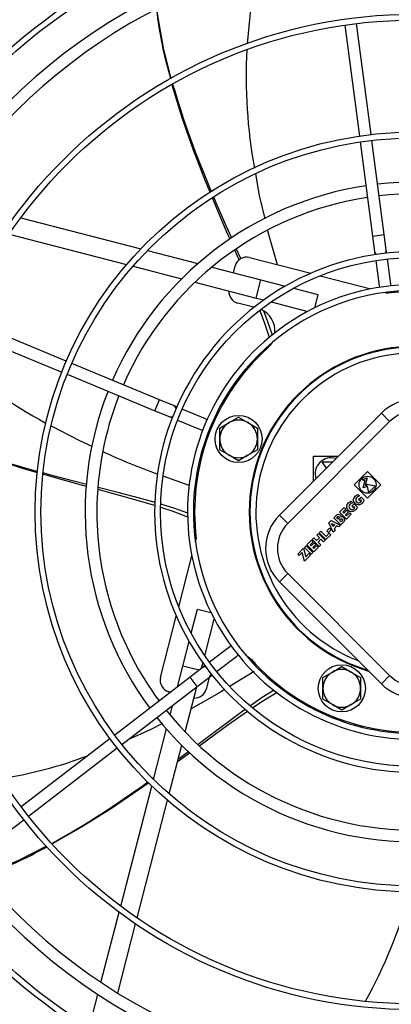
# Model space of a CAD drawing. Extents: x -725 to 10340, y 135 to 7272.
# Drawn here: x 7630 to 7788, y 5299 to 5716 of the extents above; entities that cross this region are included whole.
import ezdxf
from ezdxf.enums import TextEntityAlignment as Align

# ---------------------------------------------------------------- set-up
doc = ezdxf.new("R2010")
doc.units = 0
doc.header["$LTSCALE"] = 25
doc.header["$MEASUREMENT"] = 0
doc.linetypes.add('SLD-SOLID', pattern=[0])
doc.layers.get('0').update_dxf_attribs({"linetype": 'CONTINUOUS'})
doc.layers.add('GEOMETRY', color=7, linetype='SLD-SOLID')
doc.dimstyles.new('SLDDIMSTYLE3', dxfattribs={"dimtxt": 77.049561, "dimasz": 82.55, "dimexe": 0, "dimexo": 0.0625, "dimgap": 19.26239, "dimtad": 1, "dimdec": 1, "dimrnd": 1e-09, "dimzin": 12, "dimdsep": 46, "dimtxsty": 'Standard', "dimblk1": 'CLOSED', "dimblk2": 'CLOSED', "dimsah": 1, "dimcen": 0.09, "dimadec": 0, "dimazin": 0, "dimtol": 1, "dimtp": 10, "dimtm": 10, "dimtfac": 1, "dimtdec": 1, "dimtofl": 0, "dimtmove": 2, "dimatfit": 3, "dimldrblk": 'CLOSED', "dimfxl": 1, "dimtolj": 1, "dimtzin": 0, "dimarcsym": 0})

# ---------------------------------------------------------------- blocks, each defined once
blk = doc.blocks.new('_CLOSED')
at = {"color": 0, "linetype": 'ByBlock'}
for p, q in [((-1, 0.166667), (0, 0)), ((-1, 0.166667), (-1, -0.166667)), ((0, 0), (-1, -0.166667)), ((0, 0), (-1, 0))]:
    blk.add_line(p, q, dxfattribs=at)
blk = doc.blocks.new('_D_6')
at = {"layer": 'GEOMETRY'}
for p, q in [((2971.01, 5152.49), (2971.01, 6531.15)), ((8625.01, 5152.49), (8625.01, 6531.15)), ((2971.01, 6506.15), (8625.01, 6506.15))]:
    blk.add_line(p, q, dxfattribs=at)
at = {"layer": 'GEOMETRY', "xscale": 82.55, "yscale": 82.55, "rotation": 180.0000000000004}
blk.add_blockref('_CLOSED', (2971.01, 6506.15), dxfattribs=at)
at = {"layer": 'GEOMETRY', "xscale": 82.55, "yscale": 82.55}
blk.add_blockref('_CLOSED', (8625.01, 6506.15), dxfattribs=at)
at = {"layer": 'GEOMETRY', "width": 0.7}
for s, height, p in [('5654', 79.375, (5592.53, 6506.15)), ('±10', 66.146, (5857.12, 6509.9))]:
    blk.add_text(s, height=height, dxfattribs=at).set_placement(p, align=Align.BOTTOM_LEFT)

msp = doc.modelspace()

# ---------------------------------------------------------------- linework, layer by layer
at = {"color": 7, "linetype": 'SLD-SOLID'}
for p, q in [((7768.261, 5714.06), (7774.462, 5666.962)), ((7779.419, 5667.614), (7773.219, 5714.712)), ((7774.788, 5664.483), (7780.055, 5624.48)), ((7785.012, 5625.133), (7779.745, 5665.135)), ((7630.723, 5632.336), (7681.704, 5619.152)), ((7625.736, 5625.363), (7675.627, 5612.46)), ((7780.055, 5624.48), (7780.902, 5618.041)), ((7785.86, 5618.693), (7785.012, 5625.133)), ((7684.488, 5618.432), (7705.904, 5612.893)), ((7724.119, 5614.974), (7722.297, 5619.016)), ((7780.902, 5618.041), (7781.086, 5616.643)), ((7786.044, 5617.296), (7785.86, 5618.693)), ((7678.328, 5611.762), (7698.98, 5606.421)), ((7720.961, 5608.999), (7721.702, 5611.863)), ((7727.794, 5615.452), (7753.802, 5608.726)), ((7781.413, 5614.164), (7782.824, 5603.444)), ((7787.781, 5604.097), (7786.37, 5614.817)), ((7711.821, 5611.363), (7732.609, 5605.987)), ((7757.804, 5607.69), (7779.332, 5602.123)), ((7704.634, 5604.958), (7730.606, 5598.242)), ((7730.606, 5598.242), (7732.609, 5605.987)), ((7732.609, 5605.987), (7743.009, 5603.297)), ((7746.515, 5602.39), (7756.813, 5599.727)), ((7756.813, 5599.727), (7755.333, 5594.006)), ((7785.291, 5600.582), (7786.607, 5600.242)), ((7729.681, 5594.306), (7722.787, 5596.089)), ((7730.606, 5598.242), (7733.825, 5597.409)), ((7737.011, 5596.585), (7752.535, 5592.57)), ((7649.984, 5571.447), (7606.096, 5589.626)), ((7604.183, 5585.006), (7648.071, 5566.827)), ((7689.571, 5555.049), (7652.294, 5570.49)), ((7650.381, 5565.87), (7687.657, 5550.43)), ((7695.571, 5552.564), (7689.571, 5555.049)), ((7687.657, 5550.43), (7693.658, 5547.944)), ((7696.874, 5552.024), (7695.571, 5552.564)), ((7709.173, 5546.93), (7699.184, 5551.067)), ((7740.49, 5506.077), (7783.78, 5549.366)), ((7787.315, 5545.83), (7783.78, 5549.366)), ((7693.658, 5547.944), (7694.96, 5547.405)), ((7697.27, 5546.448), (7707.26, 5542.31)), ((7715.151, 5543.053), (7719.151, 5545.362)), ((7719.151, 5545.362), (7723.151, 5547.672)), ((7723.151, 5547.672), (7727.151, 5545.362)), ((7727.151, 5545.362), (7731.151, 5543.053)), ((7744.026, 5502.541), (7787.315, 5545.83)), ((7707.26, 5542.31), (7707.945, 5542.167)), ((7715.151, 5538.434), (7715.151, 5543.053)), ((7731.151, 5543.053), (7731.151, 5538.434)), ((7715.151, 5533.815), (7715.151, 5538.434)), ((7731.151, 5538.434), (7731.151, 5533.815)), ((7719.151, 5531.506), (7715.151, 5533.815)), ((7731.151, 5533.815), (7727.151, 5531.506)), ((7723.151, 5529.196), (7719.151, 5531.506)), ((7727.151, 5531.506), (7723.151, 5529.196)), ((7754.935, 5531.172), (7765.585, 5531.172)), ((7754.935, 5520.521), (7754.935, 5531.172)), ((7758.685, 5528.696), (7763.11, 5528.696)), ((7760.427, 5526.014), (7758.685, 5528.696)), ((7772.264, 5519.025), (7777.921, 5524.682)), ((7777.921, 5524.682), (7783.578, 5519.025)), ((7702.208, 5518.725), (7691.19, 5522.675)), ((7775.658, 5521.288), (7777.832, 5521.87)), ((7776.181, 5520.765), (7775.658, 5521.288)), ((7776.06, 5517.729), (7776.927, 5520.965)), ((7776.927, 5520.965), (7776.181, 5520.765)), ((7777.832, 5521.87), (7776.965, 5518.634)), ((7777.921, 5513.368), (7772.264, 5519.025)), ((7777.871, 5518.214), (7776.06, 5517.729)), ((7776.965, 5518.634), (7777.737, 5518.841)), ((7777.737, 5518.841), (7777.638, 5519.308)), ((7777.638, 5519.308), (7781.23, 5518.544)), ((7778.402, 5515.716), (7777.871, 5518.214)), ((7783.578, 5519.025), (7777.921, 5513.368)), ((7781.23, 5518.544), (7778.402, 5515.716)), ((7771.033, 5512.004), (7771.673, 5511.364)), ((7773.918, 5514.889), (7774.558, 5514.249)), ((7774.13, 5512.755), (7775.144, 5513.769)), ((7774.667, 5512.217), (7774.13, 5512.755)), ((7775.047, 5512.597), (7774.667, 5512.217)), ((7775.391, 5512.253), (7775.047, 5512.597)), ((7775.144, 5513.769), (7776.345, 5512.569)), ((7766.042, 5507.372), (7768.022, 5509.352)), ((7768.983, 5504.43), (7766.042, 5507.372)), ((7768.678, 5508.696), (7767.405, 5507.423)), ((7767.405, 5507.423), (7767.891, 5506.936)), ((7767.891, 5506.936), (7769.164, 5508.209)), ((7768.022, 5509.352), (7768.678, 5508.696)), ((7769.82, 5507.553), (7768.548, 5506.28)), ((7769.164, 5508.209), (7769.82, 5507.553)), ((7771.245, 5509.87), (7772.259, 5510.884)), ((7771.782, 5509.332), (7771.245, 5509.87)), ((7772.162, 5509.712), (7771.782, 5509.332)), ((7772.506, 5509.368), (7772.162, 5509.712)), ((7772.259, 5510.884), (7773.46, 5509.684)), ((7744.026, 5502.541), (7740.49, 5506.077)), ((7761.454, 5502.784), (7762.483, 5503.813)), ((7762.483, 5503.813), (7766.438, 5501.885)), ((7763.609, 5504.939), (7764.855, 5506.185)), ((7766.551, 5501.998), (7763.609, 5504.939)), ((7764.786, 5505.075), (7765.145, 5505.434)), ((7765.437, 5504.424), (7764.786, 5505.075)), ((7765.796, 5504.783), (7765.437, 5504.424)), ((7765.951, 5503.91), (7766.38, 5504.339)), ((7766.665, 5503.196), (7765.951, 5503.91)), ((7767.796, 5503.243), (7766.551, 5501.998)), ((7767.094, 5503.625), (7766.665, 5503.196)), ((7768.548, 5506.28), (7769.034, 5505.794)), ((7771.02, 5506.467), (7768.983, 5504.43)), ((7769.034, 5505.794), (7770.364, 5507.123)), ((7770.364, 5507.123), (7771.02, 5506.467)), ((7757.33, 5498.66), (7758.037, 5499.367)), ((7758.037, 5499.367), (7760.323, 5497.082)), ((7760.662, 5499.458), (7761.793, 5500.589)), ((7761.318, 5498.802), (7760.662, 5499.458)), ((7762.45, 5499.933), (7761.318, 5498.802)), ((7763.383, 5498.83), (7761.454, 5502.784)), ((7761.793, 5500.589), (7762.45, 5499.933)), ((7762.646, 5502.621), (7764.047, 5501.938)), ((7763.33, 5501.22), (7762.646, 5502.621)), ((7764.047, 5501.938), (7763.33, 5501.22)), ((7764.131, 5499.578), (7763.383, 5498.83)), ((7764.929, 5501.508), (7763.76, 5500.338)), ((7763.76, 5500.338), (7764.131, 5499.578)), ((7765.69, 5501.137), (7764.929, 5501.508)), ((7766.438, 5501.885), (7765.69, 5501.137)), ((7704.84, 5494.742), (7705.18, 5496.058)), ((7752.126, 5493.456), (7754.106, 5495.436)), ((7754.762, 5494.78), (7753.489, 5493.507)), ((7754.106, 5495.436), (7754.762, 5494.78)), ((7754.445, 5495.775), (7755.152, 5496.482)), ((7757.387, 5492.834), (7754.445, 5495.775)), ((7755.152, 5496.482), (7756.295, 5495.34)), ((7756.295, 5495.34), (7757.483, 5496.528)), ((7756.34, 5497.67), (7757.047, 5498.377)), ((7757.483, 5496.528), (7756.34, 5497.67)), ((7758.139, 5495.871), (7756.951, 5494.684)), ((7757.047, 5498.377), (7759.989, 5495.436)), ((7760.272, 5495.719), (7757.33, 5498.66)), ((7759.282, 5494.729), (7758.139, 5495.871)), ((7759.989, 5495.436), (7759.282, 5494.729)), ((7762.308, 5497.755), (7760.272, 5495.719)), ((7760.323, 5497.082), (7761.652, 5498.411)), ((7761.652, 5498.411), (7762.308, 5497.755)), ((7748.279, 5489.609), (7750.768, 5492.098)), ((7750.768, 5492.098), (7751.674, 5488.433)), ((7751.087, 5492.43), (7751.794, 5493.137)), ((7754.035, 5489.482), (7751.087, 5492.43)), ((7751.794, 5493.137), (7754.742, 5490.189)), ((7755.067, 5490.514), (7752.126, 5493.456)), ((7753.489, 5493.507), (7753.976, 5493.02)), ((7753.976, 5493.02), (7755.248, 5494.293)), ((7755.905, 5493.637), (7754.632, 5492.364)), ((7754.632, 5492.364), (7755.118, 5491.878)), ((7757.104, 5492.551), (7755.067, 5490.514)), ((7755.118, 5491.878), (7756.448, 5493.207)), ((7755.248, 5494.293), (7755.905, 5493.637)), ((7756.448, 5493.207), (7757.104, 5492.551)), ((7756.951, 5494.684), (7758.094, 5493.541)), ((7758.094, 5493.541), (7757.387, 5492.834)), ((7697.731, 5467.255), (7703.299, 5488.783)), ((7748.935, 5488.953), (7748.279, 5489.609)), ((7750.202, 5490.22), (7748.935, 5488.953)), ((7751.108, 5486.555), (7750.202, 5490.22)), ((7753.71, 5489.157), (7751.108, 5486.555)), ((7751.674, 5488.433), (7753.054, 5489.813)), ((7753.054, 5489.813), (7753.71, 5489.157)), ((7754.742, 5490.189), (7754.035, 5489.482)), ((7744.026, 5481.328), (7740.49, 5477.792)), ((7787.315, 5438.039), (7744.026, 5481.328)), ((7783.78, 5434.503), (7740.49, 5477.792)), ((7703.032, 5455.967), (7705.695, 5466.264)), ((7705.695, 5466.264), (7711.416, 5464.784)), ((7689.97, 5437.246), (7696.696, 5463.253)), ((7708.837, 5446.462), (7712.852, 5461.986)), ((7699.435, 5442.06), (7702.125, 5452.46)), ((7719.377, 5450.27), (7710.799, 5443.687)), ((7713.843, 5439.721), (7722.421, 5446.303)), ((7697.147, 5433.211), (7699.435, 5442.06)), ((7706.348, 5440.272), (7699.435, 5442.06)), ((7707.697, 5441.307), (7702.544, 5437.353)), ((7707.456, 5441.122), (7708.013, 5443.276)), ((7708.815, 5442.165), (7707.697, 5441.307)), ((7762.988, 5439.531), (7766.988, 5441.84)), ((7766.988, 5441.84), (7770.988, 5439.531)), ((7702.544, 5437.353), (7670.534, 5412.791)), ((7705.588, 5433.386), (7710.741, 5437.34)), ((7710.631, 5437.256), (7709.333, 5432.238)), ((7710.741, 5437.34), (7711.859, 5438.198)), ((7729.788, 5439.805), (7719.524, 5433.465)), ((7758.988, 5437.221), (7762.988, 5439.531)), ((7758.988, 5432.602), (7758.988, 5437.221)), ((7770.988, 5439.531), (7774.988, 5437.221)), ((7774.988, 5437.221), (7774.988, 5432.602)), ((7783.78, 5434.503), (7787.315, 5438.039)), ((7673.578, 5408.824), (7705.588, 5433.386)), ((7700.463, 5414.085), (7705.422, 5433.259)), ((7758.988, 5427.984), (7758.988, 5432.602)), ((7774.988, 5432.602), (7774.988, 5427.984)), ((7694.236, 5430.978), (7693.559, 5431.153)), ((7762.988, 5425.674), (7758.988, 5427.984)), ((7774.988, 5427.984), (7770.988, 5425.674)), ((7694.059, 5421.272), (7695.113, 5425.349)), ((7766.988, 5423.365), (7762.988, 5425.674)), ((7770.988, 5425.674), (7766.988, 5423.365)), ((7668.551, 5411.269), (7630.863, 5382.35)), ((7686.99, 5393.939), (7692.529, 5415.356)), ((7784.985, 5414.333), (7784.985, 5414.845)), ((7633.907, 5378.383), (7671.594, 5407.302)), ((7693.66, 5387.779), (7699.001, 5408.431)), ((7687.213, 5394.802), (7686.72, 5394.448)), ((7673.086, 5340.174), (7686.27, 5391.155)), ((7680.059, 5335.187), (7692.962, 5385.078)), ((7594.237, 5347.944), (7631.923, 5376.861)), ((7664.722, 5307.835), (7672.41, 5337.562)), ((7671.808, 5303.282), (7679.394, 5332.615)), ((7659.772, 5288.693), (7663.398, 5302.714))]:
    msp.add_line(p, q, dxfattribs=at)
at = {"color": 152, "linetype": 'SLD-SOLID'}
for p, q in [((7780.055, 5624.48), (7785.012, 5625.133)), ((7687.657, 5550.43), (7689.571, 5555.049)), ((7705.588, 5433.386), (7702.544, 5437.353))]:
    msp.add_line(p, q, dxfattribs=at)
at = {"color": 7, "linetype": 'SLD-SOLID', "flags": 128}
for points in [[(7731.743, 5738.05), (7730.977, 5735.272), (7728.279, 5720.791), (7726.781, 5706.139)], [(7694.507, 5691.412), (7691.279, 5704.426), (7688.715, 5718.81), (7688.522, 5720.838)], [(7711.064, 5643.227), (7709.169, 5647.825), (7704.051, 5661.04), (7699.255, 5674.665), (7694.977, 5688.587), (7694.905, 5688.87)], [(7730.312, 5651.013), (7731.967, 5641.729), (7734.279, 5631.909)], [(7720.22, 5623.65), (7717.898, 5628.834), (7713.604, 5638.645), (7712.583, 5641.074)], [(7719.533, 5623.201), (7718.661, 5625.212), (7713.936, 5636.261), (7712.087, 5640.746)], [(7735.455, 5626.913), (7735.964, 5624.75), (7739.53, 5612.417)], [(7723.373, 5614.348), (7723.195, 5614.763), (7721.567, 5618.513)], [(7782.824, 5603.444), (7782.998, 5602.865), (7783.042, 5602.779)], [(7787.743, 5603.398), (7787.797, 5603.851), (7787.781, 5604.097)], [(7736.223, 5581.452), (7734.183, 5587.846), (7732.21, 5593.068)], [(7737.544, 5582.472), (7735.623, 5588.104), (7733.823, 5592.66)], [(7737.235, 5579.177), (7736.637, 5578.275), (7735.321, 5576.83)], [(7709.759, 5546.547), (7709.269, 5546.887), (7709.173, 5546.93)], [(7660.943, 5535.22), (7655.686, 5537.638), (7643.66, 5543.904)], [(7637.767, 5524.1), (7632.849, 5525.526), (7619.326, 5529.764), (7605.684, 5534.51), (7592.131, 5539.845), (7591.844, 5539.975)], [(7658.643, 5519.093), (7653.139, 5520.51), (7642.791, 5523.271), (7640.174, 5524.01)], [(7658.568, 5518.276), (7656.446, 5518.849), (7644.862, 5522.044), (7640.091, 5523.427)], [(7687.663, 5510.163), (7687.047, 5510.361), (7677.696, 5513.071), (7667.443, 5515.879), (7663.47, 5516.952)], [(7687.723, 5511.479), (7681.095, 5513.309), (7672.403, 5515.573), (7663.516, 5517.839)], [(7773.46, 5509.684), (7773.327, 5509.033), (7772.992, 5508.462), (7772.318, 5507.867), (7771.646, 5507.585), (7771.044, 5507.547), (7770.464, 5507.707), (7769.896, 5508.059), (7769.371, 5508.668), (7769.12, 5509.295), (7769.103, 5509.975), (7769.3, 5510.566), (7769.847, 5511.287), (7770.634, 5511.851), (7771.033, 5512.004)], [(7776.345, 5512.569), (7776.212, 5511.918), (7775.877, 5511.347), (7775.203, 5510.752), (7774.531, 5510.47), (7773.929, 5510.432), (7773.349, 5510.592), (7772.781, 5510.944), (7772.256, 5511.553), (7772.005, 5512.18), (7771.988, 5512.86), (7772.185, 5513.451), (7772.732, 5514.172), (7773.519, 5514.736), (7773.918, 5514.889)], [(7774.558, 5514.249), (7773.719, 5513.871), (7773.221, 5513.449), (7772.98, 5513.064), (7772.894, 5512.706), (7772.934, 5512.339), (7773.145, 5511.889), (7773.502, 5511.539), (7773.9, 5511.352), (7774.232, 5511.318), (7774.626, 5511.42), (7774.984, 5511.636), (7775.252, 5511.938), (7775.391, 5512.253)], [(7701.639, 5505.285), (7695.339, 5507.688), (7690.09, 5509.38)], [(7701.553, 5506.994), (7696.035, 5508.974), (7690.169, 5510.769)], [(7771.673, 5511.364), (7770.834, 5510.986), (7770.336, 5510.564), (7770.095, 5510.179), (7770.009, 5509.821), (7770.049, 5509.454), (7770.26, 5509.004), (7770.617, 5508.654), (7771.015, 5508.467), (7771.347, 5508.433), (7771.741, 5508.535), (7772.099, 5508.751), (7772.367, 5509.053), (7772.506, 5509.368)], [(7764.855, 5506.185), (7765.163, 5506.38), (7765.505, 5506.472), (7765.86, 5506.434), (7766.135, 5506.301), (7766.397, 5506.058), (7766.544, 5505.789), (7766.587, 5505.539), (7766.541, 5505.29), (7766.521, 5505.241)], [(7765.145, 5505.434), (7765.256, 5505.511), (7765.386, 5505.549), (7765.526, 5505.539), (7765.644, 5505.489), (7765.764, 5505.393), (7765.868, 5505.24), (7765.909, 5505.094), (7765.901, 5504.967), (7765.851, 5504.851), (7765.796, 5504.783)], [(7766.38, 5504.339), (7766.6, 5504.483), (7766.756, 5504.532), (7766.92, 5504.523), (7767.059, 5504.465), (7767.179, 5504.362), (7767.284, 5504.202), (7767.311, 5504.074), (7767.295, 5503.945), (7767.217, 5503.785), (7767.094, 5503.625)], [(7720.002, 5450.586), (7719.737, 5450.486), (7719.377, 5450.27)], [(7722.421, 5446.303), (7722.73, 5446.602), (7722.888, 5446.824)], [(7726.245, 5446.687), (7727.146, 5446.088), (7728.592, 5444.772)], [(7717.351, 5432.123), (7714.776, 5430.532), (7703.007, 5423.922)], [(7738.296, 5431.821), (7733.219, 5428.686), (7728.186, 5425.239)], [(7739.603, 5430.772), (7733.79, 5427.341), (7729.264, 5424.338)], [(7726.08, 5423.752), (7720.514, 5419.709), (7713.326, 5414.325), (7706.039, 5408.81)], [(7727.075, 5422.886), (7726.53, 5422.524), (7718.582, 5416.903), (7709.994, 5410.638), (7706.696, 5408.214)], [(7690.816, 5417.613), (7685.651, 5415.012), (7676.155, 5410.802)], [(7702.59, 5405.196), (7700.815, 5403.892), (7697.135, 5401.217)], [(7701.996, 5405.763), (7697.455, 5402.342), (7697.42, 5402.316)], [(7685.028, 5392.537), (7680.882, 5389.605), (7669.137, 5381.675), (7656.922, 5373.968), (7644.3, 5366.698), (7644.111, 5366.602)], [(7641.643, 5365.608), (7629.681, 5359.568), (7616.228, 5353.868), (7614.205, 5353.199)]]:
    msp.add_lwpolyline(points, dxfattribs=at)
at = {"color": 152, "linetype": 'SLD-SOLID', "flags": 128}
for points in [[(7780.902, 5618.041), (7781.199, 5617.244), (7781.67, 5616.732)], [(7785.457, 5617.23), (7785.779, 5617.847), (7785.86, 5618.693)], [(7696.637, 5551.483), (7696.264, 5552.071), (7695.571, 5552.564)], [(7693.658, 5547.944), (7694.496, 5547.803), (7695.175, 5547.955)], [(7709.165, 5441.689), (7708.47, 5441.661), (7707.697, 5441.307)], [(7710.741, 5437.34), (7711.282, 5437.996), (7711.49, 5438.66)]]:
    msp.add_lwpolyline(points, dxfattribs=at)
at = {"color": 7, "linetype": 'SLD-SOLID'}
for centre, radius in [((7797.985, 5507.437), 351.25), ((7797.985, 5507.437), 348.75), ((7797.985, 5507.437), 311.25), ((7797.985, 5507.437), 308.75), ((7797.985, 5507.437), 261.25), ((7797.985, 5507.437), 258.75), ((7797.985, 5507.437), 211.25), ((7797.985, 5507.437), 208.75), ((7797.985, 5507.437), 161.25), ((7797.985, 5507.437), 158.75), ((7797.985, 5507.437), 108.006), ((7723.151, 5538.434), 10), ((7777.921, 5519.025), 3.6), ((7766.988, 5432.602), 10)]:
    msp.add_circle(centre, radius, dxfattribs=at)
for centre, radius, start, end in [((7797.985, 5507.437), 392.5, 11.46897, 11.03103), ((7797.985, 5507.437), 366, 11.48482, 11.01518), ((7797.985, 5507.437), 356, 11.49058, 11.00942), ((7797.985, 5507.437), 345, 97.91519, 157.08481), ((7797.985, 5507.437), 245, 98.08466, 156.91534), ((7797.985, 5507.437), 245, 38.08466, 96.91534), ((7797.985, 5507.437), 240, 38.09684, 96.90316), ((7797.985, 5507.437), 240, 98.09684, 156.90316), ((7856.137, 5739.423), 168.849, 186.35298, 196.56156), ((7938.343, 5691.869), 211.976, 176.83246, 190.45334), ((8066.592, 5797.109), 386.835, 196.22441, 203.39438), ((7797.985, 5507.437), 140, 98.52319, 156.47681), ((7797.985, 5507.437), 140, 38.52319, 96.47681), ((7797.985, 5507.437), 135, 38.56109, 96.43891), ((7797.985, 5507.437), 135, 98.56109, 156.43891), ((7797.985, 5507.437), 110.506, 97.47995, 157.49647), ((7797.985, 5507.437), 110.506, 37.49645, 97.47995), ((7726.542, 5610.611), 5, 75.5, 165.5), ((7797.985, 5507.437), 96.506, 37.85197, 97.84043), ((7797.985, 5507.437), 94.006, 299.05856, 180), ((7797.985, 5507.437), 96.506, 97.84043, 157.86556), ((7724.039, 5600.929), 5, 176.54273, 255.5), ((7797.985, 5507.437), 93.5, 42.08326, 96.99004), ((7728.619, 5584.251), 10, 355.69419, 66.42272), ((7797.985, 5507.437), 93.5, 132.08326, 186.99004), ((7797.985, 5507.437), 70.3, 0, 253.77928), ((7797.985, 5507.437), 70, 300.00909, 180), ((7743.235, 5733.883), 214.476, 228.16517, 241.62785), ((7797.985, 5507.437), 140, 158.52319, 216.47681), ((7797.985, 5507.437), 135, 158.56109, 180), ((7797.922, 5535.224), 20, 45, 135), ((7797.985, 5507.437), 110.506, 157.49647, 217.72059), ((7797.922, 5535.224), 15, 45, 135), ((7723.151, 5538.434), 8, 120, 180), ((7723.151, 5538.434), 8, 60, 120), ((7723.151, 5538.434), 8, 360, 60), ((7797.985, 5507.437), 96.506, 157.86556, 217.14666), ((7739.207, 5898.689), 387.513, 247.65503, 254.83484), ((7723.151, 5538.434), 8, 180, 240), ((7723.151, 5538.434), 8, 300, 360), ((7769.273, 5752.109), 242.329, 244.65099, 250.61094), ((7723.151, 5538.434), 8, 240, 300), ((7762.435, 5523.672), 6.75, 72.10882, 197.89118), ((7797.985, 5507.437), 135, 180, 216.43891), ((7797.985, 5507.437), 94.006, 180, 286.32604), ((7797.985, 5507.437), 70, 180, 253.32901), ((7754.633, 5491.935), 20, 135, 225), ((7767.056, 5504.176), 1.191, 308.44609, 116.6809), ((7754.633, 5491.935), 15, 135, 225), ((7797.985, 5507.437), 96.506, 217.14666, 277.13993), ((7797.985, 5507.437), 93.5, 222.08326, 276.99004), ((7766.988, 5432.602), 8, 60, 120), ((7694.811, 5435.994), 5, 165.5, 255.5), ((7797.985, 5507.437), 110.506, 217.72059, 277.73714), ((7766.988, 5432.602), 8, 120, 180), ((7766.988, 5432.602), 8, 360, 60), ((7797.922, 5448.645), 15, 225, 315), ((7704.493, 5433.49), 5, 266.54273, 345.5), ((7766.988, 5432.602), 8, 180, 240), ((7766.988, 5432.602), 8, 300, 360), ((7797.922, 5448.645), 20, 225, 315), ((7766.988, 5432.602), 8, 240, 300), ((7797.985, 5507.437), 140, 218.52319, 276.47681), ((7797.985, 5507.437), 135, 218.56109, 276.43891), ((7593.515, 5577.994), 185.932, 279.02402, 290.65083), ((7455.841, 5704.812), 386.786, 299.09213, 306.26014), ((7558.825, 5512.611), 168.966, 289.1819, 299.41345), ((7797.985, 5507.437), 240, 218.09684, 276.90316), ((7797.985, 5507.437), 245, 218.08466, 276.91534), ((7589.369, 5403.698), 214.519, 331.0503, 344.49989)]:
    msp.add_arc(centre, radius, start, end, dxfattribs=at)
at = {"color": 152, "linetype": 'SLD-SOLID'}
msp.add_arc((7797.962, 5507.457), 67.479, 89.98039, 249.06298, dxfattribs=at)

# ---------------------------------------------------------------- dimensions: what is measured, and where the dimension line sits
at = {"layer": 'GEOMETRY'}
dim = msp.add_linear_dim(base=(8625.015, 6506.153), p1=(2971.015, 5127.49), p2=(8625.015, 5127.49), dimstyle='SLDDIMSTYLE3', dxfattribs=at)
dim.commit()
dim.dimension.update_dxf_attribs({"geometry": '_D_6', "text_midpoint": (5798.015, 6506.153), "dimtype": 160})

doc.saveas('drawing.dxf')
